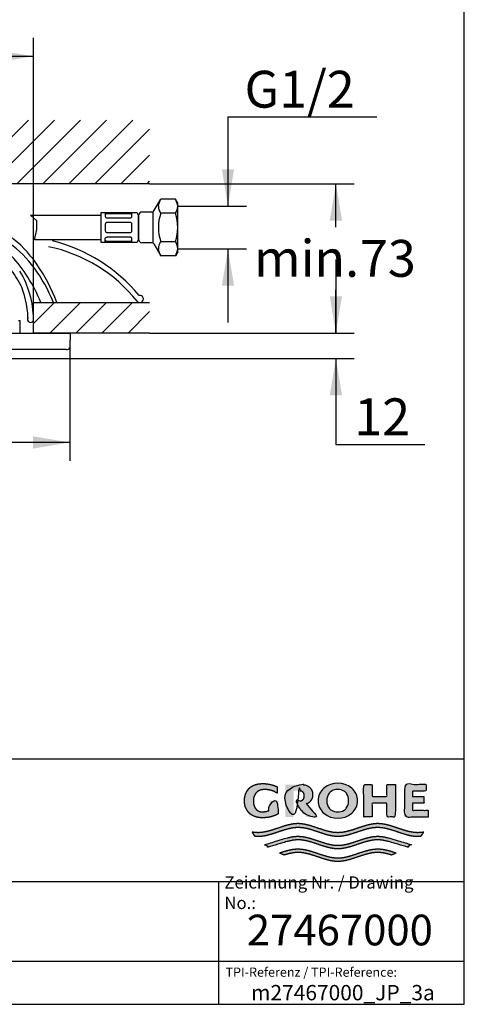
# Model space of a CAD drawing. Units: millimetres. Extents: x 7 to 203, y 5 to 291.
# Drawn here: x 131 to 203, y 5 to 165 of the extents above; entities that cross this region are included whole.
import ezdxf
from ezdxf.enums import TextEntityAlignment as Align
from ezdxf.lldxf.tags import DXFTag

# ---------------------------------------------------------------- set-up
doc = ezdxf.new("R2010")
doc.units = ezdxf.units.MM
for name, color, linetype in [('Default', 7, 'Continuous'), ('Layer1', 7, 'Continuous'), ('Layer2', 7, 'Continuous'), ('Layer3', 7, 'Continuous'), ('Layer4', 7, 'Continuous'), ('Layer50', 7, 'Continuous'), ('Standard', 7, 'Continuous')]:
    doc.layers.add(name, color=color, linetype=linetype)
doc.styles.add('SEACAD_Arial', font='arial.ttf')
doc.styles.add('SEACAD_Solid_Edge_ANSI1_Symbols', font='semeca1.ttf')
tags = doc.linetypes.add('HIDDEN2', pattern=[4.7625, 3.175, -1.5875]).pattern_tags.tags
tags[6:7] = [DXFTag(74, 4), DXFTag(75, 0), DXFTag(340, '0'), DXFTag(46, 0.0), DXFTag(50, 0.0), DXFTag(44, 0.0), DXFTag(45, 0.0)]
tags[4:5] = [DXFTag(74, 4), DXFTag(75, 0), DXFTag(340, '0'), DXFTag(46, 0.0), DXFTag(50, 0.0), DXFTag(44, 0.0), DXFTag(45, 0.0)]
doc.dimstyles.new('TPI_1_3', dxfattribs={"dimtxt": 6, "dimasz": 6, "dimexe": 3, "dimexo": 0, "dimgap": 1.5, "dimtad": 0, "dimtih": 1, "dimtoh": 1, "dimdec": 0, "dimlfac": 3.000003, "dimtxsty": 'SEACAD_Arial', "dimblk1": '_SE_FILLED', "dimblk2": '_SE_FILLED', "dimsah": 1, "dimcen": 3, "dimadec": 0, "dimazin": 0, "dimtfac": 0.7, "dimtdec": 3, "dimtofl": 0, "dimtmove": 0, "dimatfit": 3, "dimfxl": 1, "dimtolj": 1, "dimarcsym": 0})

# ---------------------------------------------------------------- blocks, each defined once
blk = doc.blocks.new('DMBLK1')
at = {"layer": 'Layer3', "linetype": 'Continuous'}
for points in [[(60.29, 95.51), (60.29, 97.51), (54.29, 96.51)], [(132.8, 95.51), (138.8, 96.51), (132.8, 97.51)]]:
    blk.add_hatch(color=7, dxfattribs=at).paths.add_polyline_path(points)
at = {"layer": 'Layer3', "color": 7, "linetype": 'Continuous'}
for p, q in [((54.29, 113.15), (54.29, 93.51)), ((138.8, 113.15), (138.8, 93.51)), ((79.86, 96.51), (54.29, 96.51)), ((138.8, 96.51), (113.23, 96.51))]:
    blk.add_line(p, q, dxfattribs=at)
for s, style, p in [('254', 'SEACAD_Arial', (97.04, 99.51)), ('q', 'SEACAD_Solid_Edge_ANSI1_Symbols', (81.96, 99.51))]:
    blk.add_text(s, height=6, dxfattribs=dict(at, style=style)).set_placement(p, align=Align.TOP_LEFT)
blk = doc.blocks.new('_SE_FILLED')
at = {"color": 0}
blk.add_line((0, 0), (-1, 0), dxfattribs=at)
blk.add_solid([(0, 0), (-1, -0.1665), (-1, 0.1665), (0, 0)], dxfattribs=at)
blk = doc.blocks.new('DMBLK2')
at = {"layer": 'Layer3', "linetype": 'Continuous'}
for points in [[(165.53, 141.01), (163.53, 141.01), (164.53, 135.01)], [(165.53, 122.03), (164.53, 128.03), (163.53, 122.03)]]:
    blk.add_hatch(color=7, dxfattribs=at).paths.add_polyline_path(points)
at = {"layer": 'Layer3', "color": 7, "linetype": 'Continuous'}
for p, q in [((164.53, 149.54), (188.79, 149.54)), ((164.53, 149.54), (164.53, 135.01)), ((158.08, 135.01), (167.53, 135.01)), ((157.22, 128.03), (167.53, 128.03)), ((164.53, 128.03), (164.53, 116.03))]:
    blk.add_line(p, q, dxfattribs=at)
at = {"layer": 'Layer3', "color": 7, "linetype": 'Continuous', "style": 'SEACAD_Arial'}
blk.add_text('G1/2', height=6, dxfattribs=at).set_placement((167.23, 157.04), align=Align.TOP_LEFT)
blk = doc.blocks.new('DMBLK3')
at = {"layer": 'Layer3', "linetype": 'Continuous'}
for points in [[(66.21, 160.4), (60.21, 159.4), (66.21, 158.4)], [(126.88, 160.4), (126.88, 158.4), (132.88, 159.4)]]:
    blk.add_hatch(color=7, dxfattribs=at).paths.add_polyline_path(points)
at = {"layer": 'Layer3', "color": 7, "linetype": 'Continuous'}
for p, q in [((60.21, 119.32), (60.21, 162.4)), ((132.88, 119.32), (132.88, 162.4)), ((60.21, 159.4), (78.59, 159.4)), ((114.5, 159.4), (132.88, 159.4))]:
    blk.add_line(p, q, dxfattribs=at)
for s, style, p in [('O', 'SEACAD_Solid_Edge_ANSI1_Symbols', (80.69, 162.4)), ('218', 'SEACAD_Arial', (88.73, 162.4)), ('2', 'SEACAD_Arial', (107.7, 162.4)), ('u', 'SEACAD_Solid_Edge_ANSI1_Symbols', (104.02, 162.4))]:
    blk.add_text(s, height=6, dxfattribs=dict(at, style=style)).set_placement(p, align=Align.TOP_LEFT)
blk = doc.blocks.new('DMBLK4')
at = {"layer": 'Layer3', "linetype": 'Continuous'}
for points in [[(183.1, 120.32), (181.1, 120.32), (182.1, 114.32)], [(183.1, 104.19), (182.1, 110.19), (181.1, 104.19)]]:
    blk.add_hatch(color=7, dxfattribs=at).paths.add_polyline_path(points)
at = {"layer": 'Layer3', "color": 7, "linetype": 'Continuous'}
for p, q in [((182.1, 126.32), (182.1, 114.32)), ((151.78, 114.32), (185.1, 114.32)), ((158.08, 110.19), (185.1, 110.19)), ((182.1, 110.19), (182.1, 96.19)), ((182.1, 96.19), (196.59, 96.19))]:
    blk.add_line(p, q, dxfattribs=at)
at = {"layer": 'Layer3', "color": 7, "linetype": 'Continuous', "style": 'SEACAD_Arial'}
blk.add_text('12', height=6, dxfattribs=at).set_placement((185.1, 103.69), align=Align.TOP_LEFT)
blk = doc.blocks.new('DMBLK5')
at = {"layer": 'Layer3', "linetype": 'Continuous'}
for points in [[(183.1, 132.65), (182.1, 138.65), (181.1, 132.65)], [(183.1, 120.32), (181.1, 120.32), (182.1, 114.32)]]:
    blk.add_hatch(color=7, dxfattribs=at).paths.add_polyline_path(points)
at = {"layer": 'Layer3', "color": 7, "linetype": 'Continuous'}
for p, q in [((151.78, 138.65), (185.1, 138.65)), ((182.1, 131.59), (182.1, 138.65)), ((182.1, 114.32), (182.1, 121.39)), ((151.78, 114.32), (185.1, 114.32))]:
    blk.add_line(p, q, dxfattribs=at)
at = {"layer": 'Layer3', "color": 7, "linetype": 'Continuous', "style": 'SEACAD_Arial'}
for s, p in [('min.', (168.78, 129.49)), ('73', (186.02, 129.49))]:
    blk.add_text(s, height=6, dxfattribs=at).set_placement(p, align=Align.TOP_LEFT)

msp = doc.modelspace()

# ---------------------------------------------------------------- hatches: boundary and pattern name
at = {"layer": 'Layer50', "linetype": 'Continuous'}
h = msp.add_hatch(dxfattribs=at)
h.set_pattern_fill('LINE', scale=0.94488, angle=45, style=0)
h.paths.add_polyline_path([(151.78, 149.02), (36.91, 149.02), (36.91, 138.63), (151.78, 138.63)])
h = msp.add_hatch(dxfattribs=at)
h.set_pattern_fill('LINE', scale=0.94488, angle=45, style=0)
edge = h.paths.add_edge_path()
edge.add_line((132.88, 114.32), (151.78, 114.32))
edge.add_line((151.78, 114.32), (151.78, 119.3))
edge.add_line((151.78, 119.3), (151.45, 119.3))
edge.add_line((151.45, 119.3), (150.24, 119.3))
edge.add_arc((150.19, 119.88), 0.583, 265.7514, 274.2486, ccw=False)
edge.add_line((150.15, 119.3), (132.88, 119.3))
edge.add_line((132.88, 119.3), (132.88, 117.01))
edge.add_line((132.88, 117.01), (132.89, 116.58))
edge.add_arc((132.39, 116.57), 0.5, -13.1352, 0.9598, ccw=False)
edge.add_line((132.88, 116.46), (132.88, 114.32))
at = {"layer": 'Standard', "linetype": 'Continuous'}
for points in [[(172.72, 36.01), (172.72, 38.16), (171.31, 38.16), (171.31, 36.62), (171.19, 36.56), (171.07, 36.51), (170.94, 36.47), (170.81, 36.43), (170.68, 36.4), (170.54, 36.38), (170.41, 36.36), (170.28, 36.35), (170.14, 36.35), (170.02, 36.35), (169.9, 36.36), (169.79, 36.38), (169.68, 36.4), (169.59, 36.43), (169.5, 36.47), (169.38, 36.54), (169.27, 36.61), (169.19, 36.68), (169.12, 36.75), (169.05, 36.83), (169, 36.91), (168.94, 37), (168.89, 37.11), (168.84, 37.23), (168.78, 37.36), (168.75, 37.47), (168.72, 37.58), (168.7, 37.7), (168.68, 37.84), (168.67, 37.99), (168.67, 38.16), (168.67, 38.33), (168.69, 38.48), (168.71, 38.62), (168.74, 38.74), (168.78, 38.86), (168.82, 38.96), (168.89, 39.09), (168.96, 39.21), (169.02, 39.32), (169.09, 39.41), (169.17, 39.49), (169.25, 39.57), (169.34, 39.64), (169.45, 39.71), (169.53, 39.76), (169.63, 39.81), (169.74, 39.85), (169.85, 39.89), (169.97, 39.92), (170.11, 39.95), (170.25, 39.96), (170.4, 39.97), (170.56, 39.98), (170.79, 39.97), (171.02, 39.95), (171.25, 39.91), (171.48, 39.86), (171.71, 39.79), (171.93, 39.71), (172.14, 39.61), (172.34, 39.5), (172.54, 39.38), (172.54, 40.42), (172.3, 40.53), (172.06, 40.62), (171.81, 40.71), (171.55, 40.78), (171.29, 40.84), (171.03, 40.88), (170.77, 40.92), (170.51, 40.94), (170.24, 40.94), (169.99, 40.94), (169.74, 40.93), (169.51, 40.9), (169.3, 40.86), (169.1, 40.81), (168.92, 40.75), (168.75, 40.68), (168.6, 40.61), (168.46, 40.54), (168.34, 40.47), (168.24, 40.4), (168.14, 40.33), (168.05, 40.25), (167.97, 40.16), (167.89, 40.08), (167.78, 39.93), (167.68, 39.77), (167.6, 39.66), (167.53, 39.53), (167.46, 39.38), (167.39, 39.23), (167.33, 39.05), (167.29, 38.86), (167.25, 38.65), (167.22, 38.42), (167.21, 38.16), (167.21, 38.16), (167.21, 38.16), (167.22, 37.9), (167.25, 37.67), (167.29, 37.46), (167.33, 37.27), (167.39, 37.09), (167.46, 36.94), (167.53, 36.8), (167.6, 36.67), (167.68, 36.55), (167.78, 36.39), (167.89, 36.24), (167.97, 36.16), (168.05, 36.07), (168.14, 36), (168.24, 35.92), (168.34, 35.85), (168.46, 35.78), (168.6, 35.71), (168.75, 35.64), (168.92, 35.57), (169.1, 35.51), (169.3, 35.46), (169.51, 35.42), (169.74, 35.4), (169.99, 35.38), (170.24, 35.38), (170.53, 35.39), (170.81, 35.41), (171.1, 35.45), (171.38, 35.5), (171.66, 35.58), (171.93, 35.66), (172.2, 35.76), (172.46, 35.88)], [(178.32, 39.14), (178.32, 39.29), (178.3, 39.43), (178.28, 39.56), (178.25, 39.67), (178.21, 39.77), (178.17, 39.87), (178.1, 39.99), (178.03, 40.1), (177.96, 40.19), (177.89, 40.28), (177.82, 40.35), (177.74, 40.42), (177.64, 40.49), (177.54, 40.55), (177.4, 40.62), (177.24, 40.67), (177.13, 40.71), (177, 40.74), (176.87, 40.76), (176.72, 40.78), (176.57, 40.79), (176.41, 40.79), (173.86, 40.79), (173.86, 35.53), (175.25, 35.53), (175.25, 39.78), (176.16, 39.78), (176.26, 39.78), (176.35, 39.77), (176.43, 39.75), (176.51, 39.73), (176.57, 39.7), (176.63, 39.66), (176.69, 39.62), (176.74, 39.57), (176.78, 39.52), (176.81, 39.48), (176.84, 39.43), (176.87, 39.38), (176.9, 39.32), (176.92, 39.24), (176.94, 39.16), (176.96, 39.06), (176.96, 38.95), (176.96, 38.83), (176.94, 38.74), (176.92, 38.65), (176.9, 38.58), (176.87, 38.52), (176.84, 38.46), (176.8, 38.4), (176.76, 38.35), (176.71, 38.3), (176.68, 38.26), (176.63, 38.23), (176.58, 38.2), (176.52, 38.18), (176.46, 38.15), (176.39, 38.13), (176.31, 38.12), (176.23, 38.11), (175.43, 38.11), (177.36, 35.53), (179.09, 35.53), (177.33, 37.64), (177.44, 37.69), (177.54, 37.73), (177.64, 37.8), (177.74, 37.86), (177.82, 37.93), (177.89, 38.01), (177.96, 38.09), (178.03, 38.19), (178.1, 38.3), (178.17, 38.42), (178.21, 38.51), (178.25, 38.61), (178.28, 38.73), (178.3, 38.85), (178.32, 38.99)], [(191.78, 40.79), (190.41, 40.79), (190.41, 38.85), (187.99, 38.85), (187.99, 40.79), (186.63, 40.79), (186.63, 35.53), (187.99, 35.53), (187.99, 37.77), (190.41, 37.77), (190.41, 35.53), (191.78, 35.53)], [(197.2, 35.53), (197.2, 36.54), (194.62, 36.54), (194.62, 37.83), (196.49, 37.83), (196.49, 38.8), (194.62, 38.8), (194.62, 39.78), (196.85, 39.78), (196.85, 40.79), (193.26, 40.79), (193.26, 35.53)], [(195.94, 32.4), (196.03, 32.5), (196.11, 32.6), (196.21, 32.74), (196.31, 32.89), (196.4, 33.04), (196.24, 33.01), (196.07, 32.99), (195.86, 32.97), (195.64, 32.96), (195.42, 32.95), (194.99, 32.97), (194.56, 33.03), (194.12, 33.11), (193.69, 33.21), (193.26, 33.34), (192.53, 33.57), (191.81, 33.81), (191.09, 34.05), (190.66, 34.17), (190.22, 34.27), (189.79, 34.36), (189.36, 34.41), (188.92, 34.43), (188.49, 34.41), (188.06, 34.35), (187.62, 34.27), (187.19, 34.17), (186.76, 34.04), (186.03, 33.81), (185.31, 33.57), (184.59, 33.33), (184.16, 33.21), (183.72, 33.11), (183.29, 33.02), (182.86, 32.97), (182.42, 32.95), (181.99, 32.97), (181.56, 33.02), (181.12, 33.11), (180.69, 33.21), (180.26, 33.33), (179.53, 33.57), (178.81, 33.81), (178.09, 34.04), (177.66, 34.17), (177.22, 34.27), (176.79, 34.35), (176.36, 34.41), (175.92, 34.43), (175.49, 34.41), (175.06, 34.36), (174.62, 34.27), (174.19, 34.17), (173.76, 34.05), (173.03, 33.81), (172.31, 33.57), (171.59, 33.34), (171.16, 33.21), (170.72, 33.11), (170.29, 33.03), (169.86, 32.97), (169.42, 32.95), (169.26, 32.96), (169.1, 32.96), (168.88, 32.98), (168.67, 33.01), (168.45, 33.04), (168.52, 32.93), (168.59, 32.82), (168.69, 32.67), (168.79, 32.53), (168.9, 32.4), (169.09, 32.38), (169.28, 32.37), (169.47, 32.37), (169.9, 32.39), (170.33, 32.44), (170.77, 32.52), (171.2, 32.63), (171.63, 32.75), (172.36, 32.98), (173.08, 33.23), (173.8, 33.46), (174.23, 33.58), (174.67, 33.69), (175.1, 33.77), (175.53, 33.82), (175.97, 33.84), (176.4, 33.82), (176.83, 33.77), (177.26, 33.69), (177.69, 33.59), (178.12, 33.46), (178.84, 33.23), (179.55, 32.99), (180.27, 32.76), (180.7, 32.63), (181.13, 32.53), (181.56, 32.45), (181.99, 32.39), (182.42, 32.37), (182.85, 32.39), (183.28, 32.45), (183.71, 32.53), (184.15, 32.63), (184.58, 32.76), (185.29, 32.99), (186.01, 33.23), (186.73, 33.46), (187.16, 33.59), (187.59, 33.69), (188.02, 33.77), (188.45, 33.82), (188.88, 33.84), (189.31, 33.82), (189.75, 33.77), (190.18, 33.69), (190.61, 33.58), (191.05, 33.46), (191.77, 33.23), (192.49, 32.98), (193.21, 32.75), (193.65, 32.63), (194.08, 32.52), (194.51, 32.44), (194.95, 32.39), (195.38, 32.37), (195.57, 32.37), (195.76, 32.38)], [(182.42, 30.31), (182.85, 30.33), (183.28, 30.39), (183.71, 30.47), (184.15, 30.58), (184.58, 30.7), (185.29, 30.93), (186.01, 31.18), (186.73, 31.41), (187.16, 31.53), (187.59, 31.63), (188.02, 31.71), (188.45, 31.77), (188.88, 31.78), (189.12, 31.78), (189.36, 31.76), (189.59, 31.74), (189.83, 31.7), (190.07, 31.65), (190.31, 31.6), (190.67, 31.51), (191.02, 31.41), (193.73, 30.6), (193.91, 30.74), (194.09, 30.89), (194.17, 30.97), (194.25, 31.05), (191.02, 32.01), (190.67, 32.11), (190.32, 32.19), (190.09, 32.24), (189.86, 32.29), (189.62, 32.32), (189.39, 32.35), (189.16, 32.36), (188.92, 32.37), (188.49, 32.35), (188.06, 32.3), (187.62, 32.22), (187.19, 32.11), (186.76, 31.99), (186.03, 31.75), (185.31, 31.51), (184.59, 31.28), (184.16, 31.15), (183.72, 31.05), (183.29, 30.97), (182.86, 30.91), (182.42, 30.9), (181.99, 30.91), (181.56, 30.97), (181.12, 31.05), (180.69, 31.15), (180.26, 31.28), (179.53, 31.51), (178.81, 31.75), (178.09, 31.99), (177.66, 32.11), (177.22, 32.22), (176.79, 32.3), (176.36, 32.35), (175.92, 32.37), (175.69, 32.36), (175.46, 32.35), (175.22, 32.32), (174.99, 32.29), (174.76, 32.24), (174.52, 32.19), (174.17, 32.11), (173.82, 32.01), (170.6, 31.05), (170.76, 30.89), (170.93, 30.74), (171.02, 30.67), (171.11, 30.6), (173.82, 31.41), (174.18, 31.51), (174.54, 31.6), (174.78, 31.65), (175.01, 31.7), (175.25, 31.74), (175.49, 31.76), (175.73, 31.78), (175.97, 31.78), (176.4, 31.77), (176.83, 31.71), (177.26, 31.63), (177.69, 31.53), (178.12, 31.41), (178.84, 31.18), (179.55, 30.93), (180.27, 30.7), (180.7, 30.58), (181.13, 30.47), (181.56, 30.39), (181.99, 30.33)], [(182.42, 28.25), (182.85, 28.28), (183.28, 28.33), (183.71, 28.41), (184.15, 28.52), (184.58, 28.64), (185.29, 28.88), (186.01, 29.12), (186.73, 29.35), (187.16, 29.47), (187.59, 29.57), (188.02, 29.66), (188.45, 29.71), (188.88, 29.73), (189.14, 29.72), (189.39, 29.7), (189.65, 29.67), (189.9, 29.63), (190.16, 29.58), (190.42, 29.52), (190.8, 29.42), (191.18, 29.3), (191.91, 29.66), (191.41, 29.83), (190.92, 29.98), (190.58, 30.07), (190.25, 30.15), (189.92, 30.22), (189.59, 30.27), (189.26, 30.3), (188.92, 30.31), (188.49, 30.29), (188.06, 30.24), (187.62, 30.16), (187.19, 30.05), (186.76, 29.93), (186.03, 29.7), (185.31, 29.45), (184.59, 29.22), (184.16, 29.1), (183.72, 28.99), (183.29, 28.91), (182.86, 28.86), (182.42, 28.84), (181.99, 28.86), (181.56, 28.91), (181.12, 28.99), (180.69, 29.1), (180.26, 29.22), (179.53, 29.45), (178.81, 29.7), (178.09, 29.93), (177.66, 30.05), (177.22, 30.16), (176.79, 30.24), (176.36, 30.29), (175.92, 30.31), (175.59, 30.3), (175.26, 30.27), (174.93, 30.22), (174.59, 30.15), (174.26, 30.07), (173.93, 29.98), (173.43, 29.83), (172.93, 29.66), (173.66, 29.3), (174.05, 29.42), (174.43, 29.52), (174.69, 29.58), (174.94, 29.63), (175.2, 29.67), (175.45, 29.7), (175.71, 29.72), (175.97, 29.73), (176.4, 29.71), (176.83, 29.66), (177.26, 29.57), (177.69, 29.47), (178.12, 29.35), (178.84, 29.12), (179.55, 28.88), (180.27, 28.64), (180.7, 28.52), (181.13, 28.41), (181.56, 28.33), (181.99, 28.28)]]:
    msp.add_hatch(color=7, dxfattribs=at).paths.add_polyline_path(points)
h = msp.add_hatch(color=7, dxfattribs=at)
edge = h.paths.add_edge_path()
edge.add_arc((182.42, 38.85), 3.55, 230.197, 309.803)
edge.add_arc((182.99, 38.16), 2.65, 309.803, 410.5588)
edge.add_arc((182.42, 37.53), 3.5, 49.9233, 130.3963)
edge.add_arc((181.88, 38.16), 2.68, 130.3963, 229.6037)
edge = h.paths.add_edge_path()
edge.add_arc((182.72, 38.16), 2.1, 143.9339, 217.0346)
edge.add_arc((181.9, 37.54), 1.07, 217.0346, 240.1494)
edge.add_arc((182.41, 38.45), 2.11, 240.1494, 298.6551)
edge.add_arc((182.91, 37.53), 1.07, 298.6551, 326.0794)
edge.add_arc((181.97, 38.16), 2.2, 326.0794, 392.9338)
edge.add_arc((182.93, 38.78), 1.07, 32.9338, 59.7043)
edge.add_arc((182.41, 37.91), 2.08, 59.7043, 121.5223)
edge.add_arc((181.89, 38.77), 1.07, 121.5223, 143.9339)

# ---------------------------------------------------------------- linework, layer by layer
at = {"layer": 'Default', "color": 7, "linetype": 'Continuous'}
for p, q in [((203, 5), (203, 291)), ((6.6, 45), (203, 45)), ((6.6, 25), (203, 25)), ((163, 25), (163, 5)), ((25, 12), (203, 12))]:
    msp.add_line(p, q, dxfattribs=at)
at = {"layer": 'Layer1', "color": 7, "linetype": 'Continuous'}
for p, q in [((152.47, 134.21), (153.58, 136.14)), ((155.98, 136.14), (153.58, 136.14)), ((156.36, 135.49), (155.98, 136.14)), ((156.36, 127.55), (156.36, 135.49)), ((132.37, 133.52), (143.89, 133.52)), ((133.43, 132.6), (132.37, 133.52)), ((143.89, 129.1), (143.89, 133.94)), ((143.89, 133.94), (149.56, 133.94)), ((144.56, 133.82), (144.56, 133.32)), ((148.56, 133.9), (144.89, 133.9)), ((148.56, 133.76), (144.89, 133.76)), ((148.89, 133.32), (148.89, 133.82)), ((149.89, 133.6), (149.89, 129.44)), ((150.03, 133.16), (149.89, 133.16)), ((149.89, 133.16), (150.03, 133.16)), ((149.89, 133.16), (150.03, 133.16)), ((150.03, 133.16), (149.89, 133.16)), ((150.03, 129.49), (150.03, 133.56)), ((152.15, 134.02), (150.49, 134.02)), ((152.36, 129.02), (152.36, 134.02)), ((155.98, 133.83), (153.58, 133.83)), ((133.43, 131.19), (133.43, 132.6)), ((144.56, 132.02), (144.56, 131.02)), ((144.89, 133.07), (148.56, 133.07)), ((148.56, 132.35), (144.89, 132.35)), ((148.89, 131.02), (148.89, 132.02)), ((133.03, 129.52), (133.43, 131.19)), ((144.89, 130.69), (148.56, 130.69)), ((148.56, 129.97), (144.89, 129.97)), ((143.89, 129.52), (133.03, 129.52)), ((149.56, 129.1), (143.89, 129.1)), ((144.56, 129.22), (144.56, 129.72)), ((144.89, 129.29), (148.56, 129.29)), ((144.89, 129.14), (148.56, 129.14)), ((148.89, 129.22), (148.89, 129.72)), ((150.03, 129.88), (149.89, 129.88)), ((149.89, 129.88), (150.03, 129.88)), ((149.89, 129.88), (150.03, 129.88)), ((150.03, 129.88), (149.89, 129.88)), ((152.15, 129.02), (150.49, 129.02)), ((152.47, 128.84), (153.58, 126.9)), ((155.98, 129.21), (153.58, 129.21)), ((155.98, 126.9), (153.58, 126.9)), ((156.36, 127.55), (155.98, 126.9))]:
    msp.add_line(p, q, dxfattribs=at)
for centre, radius, start, end in [((156.12, 134.67), 2.94, 150, 173.881), ((155.16, 134.99), 1.96, 180, 216.119), ((153.44, 134.67), 2.94, 6.119, 30), ((154.4, 134.99), 1.96, 323.881, 0), ((149.56, 133.6), 0.333, 0, 90), ((150.49, 133.56), 0.465, 90, 180), ((152.15, 134.39), 0.367, 270, 330), ((160.48, 131.52), 7.27, 161.4806, 198.5194), ((149.09, 131.52), 7.27, 341.4806, 18.5194), ((144.89, 132.02), 0.333, 90, 180), ((148.56, 132.02), 0.333, 0, 90), ((144.89, 131.02), 0.333, 180, 270), ((148.56, 131.02), 0.333, 270, 0), ((149.56, 129.44), 0.333, 270, 0), ((150.49, 129.49), 0.465, 180, 270), ((152.15, 128.65), 0.367, 30, 90), ((155.16, 128.06), 1.96, 143.881, 180), ((154.4, 128.06), 1.96, 0, 36.119), ((156.12, 128.37), 2.94, 186.119, 210), ((153.44, 128.37), 2.94, 330, 353.881)]:
    msp.add_arc(centre, radius, start, end, dxfattribs=at)
for centre, major_axis, start_param, end_param in [((144.89, 133.59), (-0.333, 0), 4.712389, 6.281771), ((148.56, 133.59), (-0.333, 0), 3.143007, 4.712389), ((144.89, 129.45), (-0.333, 0), 0.001414, 1.570796), ((148.56, 129.45), (0.333, 0), 4.712389, 6.281771)]:
    msp.add_ellipse(centre, major_axis=major_axis, ratio=0.5, start_param=start_param, end_param=end_param, dxfattribs=at)
for points in [[(144.89, 133.9), (144.85, 133.9), (144.8, 133.9), (144.72, 133.89), (144.69, 133.89), (144.62, 133.88), (144.6, 133.87), (144.57, 133.85), (144.56, 133.83), (144.56, 133.82)], [(144.56, 133.32), (144.56, 133.29), (144.57, 133.26), (144.6, 133.2), (144.62, 133.17), (144.69, 133.12), (144.72, 133.1), (144.8, 133.08), (144.85, 133.07), (144.89, 133.07)], [(148.89, 133.82), (148.89, 133.83), (148.88, 133.85), (148.85, 133.87), (148.83, 133.88), (148.77, 133.89), (148.73, 133.89), (148.65, 133.9), (148.6, 133.9), (148.56, 133.9)], [(148.56, 133.07), (148.6, 133.07), (148.65, 133.08), (148.73, 133.1), (148.77, 133.12), (148.83, 133.17), (148.85, 133.2), (148.88, 133.26), (148.89, 133.29), (148.89, 133.32)], [(144.56, 129.72), (144.56, 129.75), (144.57, 129.78), (144.6, 129.84), (144.62, 129.87), (144.69, 129.92), (144.72, 129.94), (144.8, 129.97), (144.85, 129.97), (144.89, 129.97)], [(148.89, 129.72), (148.89, 129.75), (148.88, 129.78), (148.85, 129.84), (148.83, 129.87), (148.77, 129.92), (148.73, 129.94), (148.65, 129.97), (148.6, 129.97), (148.56, 129.97)], [(144.89, 129.14), (144.85, 129.14), (144.8, 129.14), (144.72, 129.15), (144.69, 129.15), (144.62, 129.17), (144.6, 129.18), (144.57, 129.2), (144.56, 129.21), (144.56, 129.22)], [(148.56, 129.14), (148.6, 129.14), (148.65, 129.14), (148.73, 129.15), (148.77, 129.15), (148.83, 129.17), (148.85, 129.18), (148.88, 129.2), (148.89, 129.21), (148.89, 129.22)]]:
    msp.add_open_spline(points, degree=3, knots=[0, 0, 0, 0, 0.25, 0.25, 0.5, 0.5, 0.75, 0.75, 1, 1, 1, 1], dxfattribs=at)
at = {"layer": 'Layer2', "color": 7, "linetype": 'Continuous'}
for p, q in [((130.68, 114.32), (130.68, 116.36)), ((55.26, 114.32), (137.83, 114.32)), ((137.83, 114.32), (138.83, 114.32)), ((138.83, 114.32), (138.77, 111.98)), ((137.77, 111.65), (55.32, 111.65)), ((138.17, 111.65), (137.77, 111.65)), ((138.17, 111.65), (138.43, 111.65))]:
    msp.add_line(p, q, dxfattribs=at)
at = {"layer": 'Layer2', "color": 7, "linetype": 'HIDDEN2'}
for centre, radius, start, end in [((116.99, 116.31), 15.9, 0.9598, 30.6074), ((116.99, 116.31), 15, 2.0908, 24.1724), ((132.39, 116.57), 0.5, 144.6517, 0.9598)]:
    msp.add_arc(centre, radius, start, end, dxfattribs=at)
at = {"layer": 'Layer2', "color": 7, "linetype": 'Continuous'}
msp.add_arc((138.43, 111.99), 0.333, 269.9984, 358.5019, dxfattribs=at)
msp.add_ellipse((130.45, 116.36), major_axis=(-0.233, 0), ratio=0.00873, start_param=1.570796, end_param=3.141593, dxfattribs=at)
at = {"layer": 'Layer3', "color": 7, "linetype": 'Continuous'}
for p, q in [((156.36, 135.01), (158.08, 135.01)), ((156.36, 128.03), (158.08, 128.03)), ((96.55, 110.19), (158.06, 110.19))]:
    msp.add_line(p, q, dxfattribs=at)
at = {"layer": 'Layer4', "color": 7, "linetype": 'HIDDEN2'}
for centre, radius, start, end in [((130.2, 103.92), 25, 38.5923, 78.2237), ((129.14, 102.9), 27.33, 39.9583, 75.5554), ((150.19, 119.88), 0.583, 218.7543, 100.3392)]:
    msp.add_arc(centre, radius, start, end, dxfattribs=at)
at = {"layer": 'Layer50', "color": 7, "linetype": 'Continuous'}
for p, q in [((151.78, 138.65), (36.91, 138.65)), ((132.88, 114.32), (132.88, 119.32)), ((132.88, 119.3), (151.78, 119.3)), ((151.78, 114.32), (132.88, 114.32))]:
    msp.add_line(p, q, dxfattribs=at)
at = {"layer": 'Standard', "color": 7, "linetype": 'Continuous'}
msp.add_line((6.6, 5), (203, 5), dxfattribs=at)
for centre, radius, start, end in [((181.88, 38.16), 2.68, 130.3963, 229.6037), ((182.42, 37.53), 3.5, 49.9233, 130.3963), ((182.99, 38.16), 2.65, 309.803, 50.5588), ((182.72, 38.16), 2.1, 143.9339, 217.0346), ((181.89, 38.77), 1.07, 121.5223, 143.9339), ((182.41, 37.91), 2.08, 59.7043, 121.5223), ((182.93, 38.78), 1.07, 32.9338, 59.7043), ((181.97, 38.16), 2.2, 326.0794, 32.9338), ((181.9, 37.54), 1.07, 217.0346, 240.1494), ((182.91, 37.53), 1.07, 298.6551, 326.0794), ((182.42, 38.85), 3.55, 230.197, 309.803), ((182.41, 38.45), 2.11, 240.1494, 298.6551)]:
    msp.add_arc(centre, radius, start, end, dxfattribs=at)
for centre, major_axis, start_param, end_param in [((121.23, 105.58), (0, 27.26), 5.239443, 5.830395), ((122.12, 106.12), (0, 25.07), 5.265592, 5.850918), ((120.13, 106.12), (0, 25), 5.267296, 5.688861), ((118.15, 106.12), (0, 25.07), -0.884255, -0.725919)]:
    msp.add_ellipse(centre, major_axis=major_axis, ratio=0.656059, start_param=start_param, end_param=end_param, dxfattribs=at)
for points in [[(172.72, 36.01), (172.72, 38.16), (171.31, 38.16), (171.31, 36.62), (171.19, 36.56), (171.07, 36.51), (170.94, 36.47), (170.81, 36.43), (170.68, 36.4), (170.54, 36.38), (170.41, 36.36), (170.28, 36.35), (170.14, 36.35), (170.02, 36.35), (169.9, 36.36), (169.79, 36.38), (169.68, 36.4), (169.59, 36.43), (169.5, 36.47), (169.38, 36.54), (169.27, 36.61), (169.19, 36.68), (169.12, 36.75), (169.05, 36.83), (169, 36.91), (168.94, 37), (168.89, 37.11), (168.84, 37.23), (168.78, 37.36), (168.75, 37.47), (168.72, 37.58), (168.7, 37.7), (168.68, 37.84), (168.67, 37.99), (168.67, 38.16), (168.67, 38.33), (168.69, 38.48), (168.71, 38.62), (168.74, 38.74), (168.78, 38.86), (168.82, 38.96), (168.89, 39.09), (168.96, 39.21), (169.02, 39.32), (169.09, 39.41), (169.17, 39.49), (169.25, 39.57), (169.34, 39.64), (169.45, 39.71), (169.53, 39.76), (169.63, 39.81), (169.74, 39.85), (169.85, 39.89), (169.97, 39.92), (170.11, 39.95), (170.25, 39.96), (170.4, 39.97), (170.56, 39.98), (170.79, 39.97), (171.02, 39.95), (171.25, 39.91), (171.48, 39.86), (171.71, 39.79), (171.93, 39.71), (172.14, 39.61), (172.34, 39.5), (172.54, 39.38), (172.54, 40.42), (172.3, 40.53), (172.06, 40.62), (171.81, 40.71), (171.55, 40.78), (171.29, 40.84), (171.03, 40.88), (170.77, 40.92), (170.51, 40.94), (170.24, 40.94), (169.99, 40.94), (169.74, 40.93), (169.51, 40.9), (169.3, 40.86), (169.1, 40.81), (168.92, 40.75), (168.75, 40.68), (168.6, 40.61), (168.46, 40.54), (168.34, 40.47), (168.24, 40.4), (168.14, 40.33), (168.05, 40.25), (167.97, 40.16), (167.89, 40.08), (167.78, 39.93), (167.68, 39.77), (167.6, 39.66), (167.53, 39.53), (167.46, 39.38), (167.39, 39.23), (167.33, 39.05), (167.29, 38.86), (167.25, 38.65), (167.22, 38.42), (167.21, 38.16), (167.21, 38.16), (167.21, 38.16), (167.22, 37.9), (167.25, 37.67), (167.29, 37.46), (167.33, 37.27), (167.39, 37.09), (167.46, 36.94), (167.53, 36.8), (167.6, 36.67), (167.68, 36.55), (167.78, 36.39), (167.89, 36.24), (167.97, 36.16), (168.05, 36.07), (168.14, 36), (168.24, 35.92), (168.34, 35.85), (168.46, 35.78), (168.6, 35.71), (168.75, 35.64), (168.92, 35.57), (169.1, 35.51), (169.3, 35.46), (169.51, 35.42), (169.74, 35.4), (169.99, 35.38), (170.24, 35.38), (170.53, 35.39), (170.81, 35.41), (171.1, 35.45), (171.38, 35.5), (171.66, 35.58), (171.93, 35.66), (172.2, 35.76), (172.46, 35.88), (172.72, 36.01)], [(178.32, 39.14), (178.32, 39.29), (178.3, 39.43), (178.28, 39.56), (178.25, 39.67), (178.21, 39.77), (178.17, 39.87), (178.1, 39.99), (178.03, 40.1), (177.96, 40.19), (177.89, 40.28), (177.82, 40.35), (177.74, 40.42), (177.64, 40.49), (177.54, 40.55), (177.4, 40.62), (177.24, 40.67), (177.13, 40.71), (177, 40.74), (176.87, 40.76), (176.72, 40.78), (176.57, 40.79), (176.41, 40.79), (173.86, 40.79), (173.86, 35.53), (175.25, 35.53), (175.25, 39.78), (176.16, 39.78), (176.26, 39.78), (176.35, 39.77), (176.43, 39.75), (176.51, 39.73), (176.57, 39.7), (176.63, 39.66), (176.69, 39.62), (176.74, 39.57), (176.78, 39.52), (176.81, 39.48), (176.84, 39.43), (176.87, 39.38), (176.9, 39.32), (176.92, 39.24), (176.94, 39.16), (176.96, 39.06), (176.96, 38.95), (176.96, 38.83), (176.94, 38.74), (176.92, 38.65), (176.9, 38.58), (176.87, 38.52), (176.84, 38.46), (176.8, 38.4), (176.76, 38.35), (176.71, 38.3), (176.68, 38.26), (176.63, 38.23), (176.58, 38.2), (176.52, 38.18), (176.46, 38.15), (176.39, 38.13), (176.31, 38.12), (176.23, 38.11), (175.43, 38.11), (177.36, 35.53), (179.09, 35.53), (177.33, 37.64), (177.44, 37.69), (177.54, 37.73), (177.64, 37.8), (177.74, 37.86), (177.82, 37.93), (177.89, 38.01), (177.96, 38.09), (178.03, 38.19), (178.1, 38.3), (178.17, 38.42), (178.21, 38.51), (178.25, 38.61), (178.28, 38.73), (178.3, 38.85), (178.32, 38.99), (178.32, 39.14)], [(191.78, 40.79), (190.41, 40.79), (190.41, 38.85), (187.99, 38.85), (187.99, 40.79), (186.63, 40.79), (186.63, 35.53), (187.99, 35.53), (187.99, 37.77), (190.41, 37.77), (190.41, 35.53), (191.78, 35.53), (191.78, 40.79)], [(197.2, 35.53), (193.26, 35.53), (193.26, 40.79), (196.85, 40.79), (196.85, 39.78), (194.62, 39.78), (194.62, 38.8), (196.49, 38.8), (196.49, 37.83), (194.62, 37.83), (194.62, 36.54), (197.2, 36.54), (197.2, 35.53)], [(195.94, 32.4), (195.76, 32.38), (195.57, 32.37), (195.38, 32.37), (194.95, 32.39), (194.51, 32.44), (194.08, 32.52), (193.65, 32.63), (193.21, 32.75), (192.49, 32.98), (191.77, 33.23), (191.05, 33.46), (190.61, 33.58), (190.18, 33.69), (189.75, 33.77), (189.31, 33.82), (188.88, 33.84), (188.45, 33.82), (188.02, 33.77), (187.59, 33.69), (187.16, 33.59), (186.73, 33.46), (186.01, 33.23), (185.29, 32.99), (184.58, 32.76), (184.15, 32.63), (183.71, 32.53), (183.28, 32.45), (182.85, 32.39), (182.42, 32.37), (181.99, 32.39), (181.56, 32.45), (181.13, 32.53), (180.7, 32.63), (180.27, 32.76), (179.55, 32.99), (178.84, 33.23), (178.12, 33.46), (177.69, 33.59), (177.26, 33.69), (176.83, 33.77), (176.4, 33.82), (175.97, 33.84), (175.53, 33.82), (175.1, 33.77), (174.67, 33.69), (174.23, 33.58), (173.8, 33.46), (173.08, 33.23), (172.36, 32.98), (171.63, 32.75), (171.2, 32.63), (170.77, 32.52), (170.33, 32.44), (169.9, 32.39), (169.47, 32.37), (169.28, 32.37), (169.09, 32.38), (168.9, 32.4), (168.79, 32.53), (168.69, 32.67), (168.59, 32.82), (168.52, 32.93), (168.45, 33.04), (168.67, 33.01), (168.88, 32.98), (169.1, 32.96), (169.26, 32.96), (169.42, 32.95), (169.86, 32.97), (170.29, 33.03), (170.72, 33.11), (171.16, 33.21), (171.59, 33.34), (172.31, 33.57), (173.03, 33.81), (173.76, 34.05), (174.19, 34.17), (174.62, 34.27), (175.06, 34.36), (175.49, 34.41), (175.92, 34.43), (176.36, 34.41), (176.79, 34.35), (177.22, 34.27), (177.66, 34.17), (178.09, 34.04), (178.81, 33.81), (179.53, 33.57), (180.26, 33.33), (180.69, 33.21), (181.12, 33.11), (181.56, 33.02), (181.99, 32.97), (182.42, 32.95), (182.86, 32.97), (183.29, 33.02), (183.72, 33.11), (184.16, 33.21), (184.59, 33.33), (185.31, 33.57), (186.03, 33.81), (186.76, 34.04), (187.19, 34.17), (187.62, 34.27), (188.06, 34.35), (188.49, 34.41), (188.92, 34.43), (189.36, 34.41), (189.79, 34.36), (190.22, 34.27), (190.66, 34.17), (191.09, 34.05), (191.81, 33.81), (192.53, 33.57), (193.26, 33.34), (193.69, 33.21), (194.12, 33.11), (194.56, 33.03), (194.99, 32.97), (195.42, 32.95), (195.64, 32.96), (195.86, 32.97), (196.07, 32.99), (196.24, 33.01), (196.4, 33.04), (196.31, 32.89), (196.21, 32.74), (196.11, 32.6), (196.03, 32.5), (195.94, 32.4)], [(182.42, 30.31), (182.85, 30.33), (183.28, 30.39), (183.71, 30.47), (184.15, 30.58), (184.58, 30.7), (185.29, 30.93), (186.01, 31.18), (186.73, 31.41), (187.16, 31.53), (187.59, 31.63), (188.02, 31.71), (188.45, 31.77), (188.88, 31.78), (189.12, 31.78), (189.36, 31.76), (189.59, 31.74), (189.83, 31.7), (190.07, 31.65), (190.31, 31.6), (190.67, 31.51), (191.02, 31.41), (193.73, 30.6), (193.91, 30.74), (194.09, 30.89), (194.17, 30.97), (194.25, 31.05), (191.02, 32.01), (190.67, 32.11), (190.32, 32.19), (190.09, 32.24), (189.86, 32.29), (189.62, 32.32), (189.39, 32.35), (189.16, 32.36), (188.92, 32.37), (188.49, 32.35), (188.06, 32.3), (187.62, 32.22), (187.19, 32.11), (186.76, 31.99), (186.03, 31.75), (185.31, 31.51), (184.59, 31.28), (184.16, 31.15), (183.72, 31.05), (183.29, 30.97), (182.86, 30.91), (182.42, 30.9), (181.99, 30.91), (181.56, 30.97), (181.12, 31.05), (180.69, 31.15), (180.26, 31.28), (179.53, 31.51), (178.81, 31.75), (178.09, 31.99), (177.66, 32.11), (177.22, 32.22), (176.79, 32.3), (176.36, 32.35), (175.92, 32.37), (175.69, 32.36), (175.46, 32.35), (175.22, 32.32), (174.99, 32.29), (174.76, 32.24), (174.52, 32.19), (174.17, 32.11), (173.82, 32.01), (170.6, 31.05), (170.76, 30.89), (170.93, 30.74), (171.02, 30.67), (171.11, 30.6), (173.82, 31.41), (174.18, 31.51), (174.54, 31.6), (174.78, 31.65), (175.01, 31.7), (175.25, 31.74), (175.49, 31.76), (175.73, 31.78), (175.97, 31.78), (176.4, 31.77), (176.83, 31.71), (177.26, 31.63), (177.69, 31.53), (178.12, 31.41), (178.84, 31.18), (179.55, 30.93), (180.27, 30.7), (180.7, 30.58), (181.13, 30.47), (181.56, 30.39), (181.99, 30.33), (182.42, 30.31)], [(182.42, 28.25), (182.85, 28.28), (183.28, 28.33), (183.71, 28.41), (184.15, 28.52), (184.58, 28.64), (185.29, 28.88), (186.01, 29.12), (186.73, 29.35), (187.16, 29.47), (187.59, 29.57), (188.02, 29.66), (188.45, 29.71), (188.88, 29.73), (189.14, 29.72), (189.39, 29.7), (189.65, 29.67), (189.9, 29.63), (190.16, 29.58), (190.42, 29.52), (190.8, 29.42), (191.18, 29.3), (191.91, 29.66), (191.41, 29.83), (190.92, 29.98), (190.58, 30.07), (190.25, 30.15), (189.92, 30.22), (189.59, 30.27), (189.26, 30.3), (188.92, 30.31), (188.49, 30.29), (188.06, 30.24), (187.62, 30.16), (187.19, 30.05), (186.76, 29.93), (186.03, 29.7), (185.31, 29.45), (184.59, 29.22), (184.16, 29.1), (183.72, 28.99), (183.29, 28.91), (182.86, 28.86), (182.42, 28.84), (181.99, 28.86), (181.56, 28.91), (181.12, 28.99), (180.69, 29.1), (180.26, 29.22), (179.53, 29.45), (178.81, 29.7), (178.09, 29.93), (177.66, 30.05), (177.22, 30.16), (176.79, 30.24), (176.36, 30.29), (175.92, 30.31), (175.59, 30.3), (175.26, 30.27), (174.93, 30.22), (174.59, 30.15), (174.26, 30.07), (173.93, 29.98), (173.43, 29.83), (172.93, 29.66), (173.66, 29.3), (174.05, 29.42), (174.43, 29.52), (174.69, 29.58), (174.94, 29.63), (175.2, 29.67), (175.45, 29.7), (175.71, 29.72), (175.97, 29.73), (176.4, 29.71), (176.83, 29.66), (177.26, 29.57), (177.69, 29.47), (178.12, 29.35), (178.84, 29.12), (179.55, 28.88), (180.27, 28.64), (180.7, 28.52), (181.13, 28.41), (181.56, 28.33), (181.99, 28.28), (182.42, 28.25)]]:
    msp.add_open_spline(points, degree=1, dxfattribs=at)

# ---------------------------------------------------------------- texts
at = {"layer": 'Default'}
for s, insert, char_height, width, attachment_point in [('{\\fArial|b0||i0||c0|p34;\\C7;\\H2.;\\W1.;Zeichnung Nr. / Drawing No.:}', (163.95, 23.18), 2, 36.087, 4), ('{\\fSolid Edge ISO|b0||i0||c0|p34;\\C7;\\H5.;\\W1.;27467000}', (182.75, 17.1), 5, 39.5, 5), ('{\\fArial|b0||i0||c0|p34;\\C7;\\H1.5;\\W1.;TPI-Referenz / TPI-Reference:}', (178.09, 10.24), 1.5, 28.4674, 5), ('{\\fArial|b0||i0||c0|p34;\\C7;\\H2.5;\\W1.;m27467000_JP_3a}', (183.25, 6.9), 2.5, 37.5, 5)]:
    msp.add_mtext(s, dxfattribs=dict(at, insert=insert, char_height=char_height, width=width, attachment_point=attachment_point))

# ---------------------------------------------------------------- dimensions: what is measured, and where the dimension line sits
at = {"layer": 'Layer3', "color": 7, "linetype": 'Continuous'}
for base, p1, p2, angle, text, picture, middle in [((60.21, 159.4), (60.21, 119.32), (132.88, 119.32), 0, '\\A1;%%C <> %%P2', 'DMBLK3', (96.55, 159.4)), ((182.1, 114.32), (151.78, 114.32), (151.78, 138.65), 90, '\\A1;min. <>', 'DMBLK5', (182.1, 126.49))]:
    dim = msp.add_linear_dim(base=base, p1=p1, p2=p2, angle=angle, text=text, dimstyle='TPI_1_3', dxfattribs=at)
    dim.commit()
    dim.dimension.update_dxf_attribs({"geometry": picture, "text_midpoint": middle, "dimtype": 161})
for base, p1, p2, text, override, picture, middle in [((164.53, 128.03), (158.08, 135.01), (157.22, 128.03), '\\A1;G1/2 {}', {"dimtmove": 1}, 'DMBLK2', (188.79, 149.54)), ((182.1, 110.19), (151.78, 114.32), (158.06, 110.19), '\\A1;<>', {"dimtmove": 1, "dimtolj": 0}, 'DMBLK4', (196.59, 96.19))]:
    dim = msp.add_linear_dim(base=base, p1=p1, p2=p2, angle=90, text=text, dimstyle='TPI_1_3', override=override, dxfattribs=at)
    dim.commit()
    dim.dimension.update_dxf_attribs({"geometry": picture, "text_midpoint": middle, "dimtype": 160})
dim = msp.add_linear_dim(base=(54.29, 96.51), p1=(138.8, 113.15), p2=(54.29, 113.15), text='\\A1;{\\Fsemeca1.ttf;q}   <>', dimstyle='TPI_1_3', dxfattribs=at)
dim.commit()
dim.dimension.update_dxf_attribs({"geometry": 'DMBLK1', "text_midpoint": (96.55, 96.51), "dimtype": 160})

doc.saveas('drawing.dxf')
